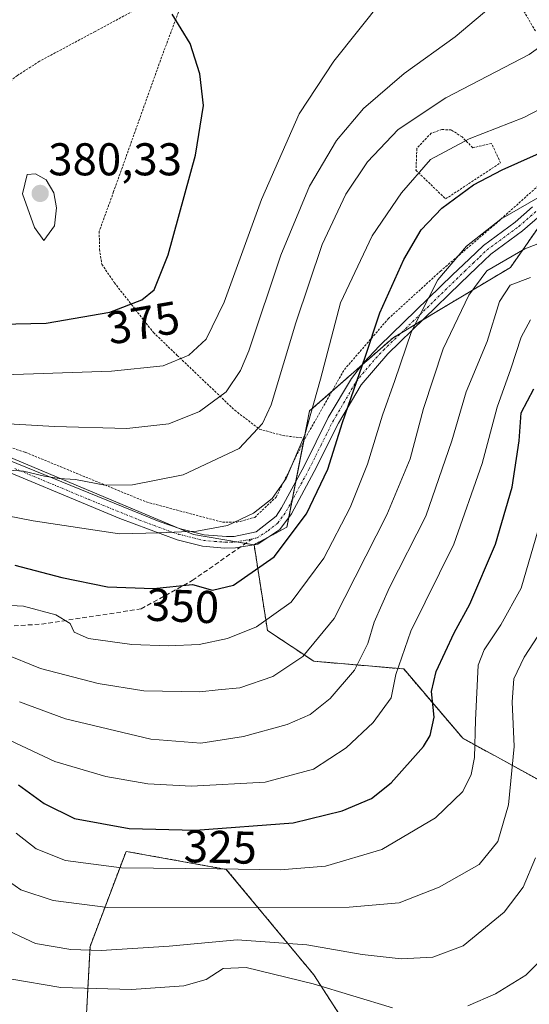
# Model space of a CAD drawing. Units: metres. Extents: x 589678 to 593109, y 4782233 to 4784592.
# Drawn here: x 590887 to 590998, y 4783266 to 4783481 of the extents above; entities that cross this region are included whole.
import ezdxf
from ezdxf.enums import TextEntityAlignment as Align

# ---------------------------------------------------------------- set-up
doc = ezdxf.new("R2010")
doc.units = ezdxf.units.M
doc.header["$MEASUREMENT"] = 0
for name, pattern in [('TRAZO_Y_PUNTO', [1, 0.5, -0.25, 0, -0.25]), ('TRAZOS', [0.75, 0.5, -0.25]), ('TRAZOSX2', [1.5, 1, -0.5])]:
    doc.linetypes.add(name, pattern=pattern)
for name, color, linetype, lineweight in [('Alambrada', 19, 'TRAZOS', 0), ('Arbolado forestal', 92, 'TRAZOS', 0), ('Arbolado forestal CxS', 92, 'Continuous', 0), ('Camino', 19, 'Continuous', 0), ('Camino Cxs', 19, 'Continuous', 0), ('Camino eje', 39, 'TRAZO_Y_PUNTO', 13), ('Carátula', 7, 'Continuous', 5), ('Curva de nivel maestra', 36, 'Continuous', 30), ('Curva de nivel normal', 36, 'Continuous', 0), ('Matorral', 135, 'Continuous', 0), ('Matorral CxS', 135, 'Continuous', 0), ('Prado', 92, 'Continuous', 0), ('Prado CxS', 92, 'Continuous', 0), ('Punto de cota en terreno', 7, 'Continuous', 0), ('Rótulo de curva de nivel directora', 19, 'Continuous', 0), ('Rótulo de punto de cota en terreno', 19, 'Continuous', 0), ('Senda', 19, 'TRAZOSX2', 0), ('Valla', 19, 'TRAZOS', 0)]:
    doc.layers.add(name, color=color, linetype=linetype, lineweight=lineweight)
doc.styles.add('Arial', font='txt', dxfattribs={"height": 0.2})

# ---------------------------------------------------------------- blocks, each defined once
blk = doc.blocks.new('*U215')
at = {"layer": 'Curva de nivel normal', "color": 36, "linetype": 'Continuous', "lineweight": 0}
blk.add_polyline3d([(590884.43, 4783323.72, 330), (590894.22, 4783319.14, 330), (590905.32, 4783315.86, 330), (590914.47, 4783314.26, 330), (590923.98, 4783313.76, 330), (590940.01, 4783314.63, 330), (590950.59, 4783317.47, 330), (590957.68, 4783322.08, 330), (590963.55, 4783327.59, 330), (590967.47, 4783332.97, 330), (590968.51, 4783338.09, 330), (590971.75, 4783347.56, 330), (590981.14, 4783366.48, 330), (590987.31, 4783384.13, 330), (590990.59, 4783396.41, 330), (590993.6, 4783404.74, 330), (590995.82, 4783411.64, 330), (590997.85, 4783415.43, 330)], dxfattribs=at)
blk = doc.blocks.new('*U238')
at = {"layer": 'Curva de nivel normal', "color": 36, "linetype": 'Continuous', "lineweight": 0}
blk.add_polyline3d([(590878.24, 4783373.75, 355), (590889.46, 4783371.58, 355), (590908.28, 4783368.74, 355), (590916.86, 4783368.98, 355), (590925.16, 4783369.36, 355), (590931.82, 4783370.61, 355), (590937.49, 4783373.26, 355), (590941.56, 4783376.44, 355), (590944.62, 4783380.85, 355), (590948.66, 4783390.34, 355), (590952.1, 4783402.51, 355), (590956.48, 4783419.13, 355), (590963.35, 4783433.79, 355), (590969.71, 4783443.13, 355), (590976.09, 4783450.41, 355), (590984.5, 4783454.94, 355), (590996.4, 4783459.57, 355), (591003.49, 4783463.28, 355)], dxfattribs=at)
blk = doc.blocks.new('*U250')
at = {"layer": 'Curva de nivel normal', "color": 36, "linetype": 'Continuous', "lineweight": 0}
blk.add_polyline3d([(590886.49, 4783332.13, 335), (590896.49, 4783328.44, 335), (590915.15, 4783324.01, 335), (590926.02, 4783323.15, 335), (590935.31, 4783324.6, 335), (590944.82, 4783327.17, 335), (590949.85, 4783329.4, 335), (590954.21, 4783332.85, 335), (590959.52, 4783339, 335), (590962.43, 4783344.83, 335), (590963.78, 4783349.5, 335), (590967.11, 4783357.07, 335), (590975.06, 4783372.63, 335), (590980.7, 4783389.03, 335), (590983.87, 4783399.74, 335), (590988.38, 4783410.73, 335), (590991.12, 4783419.43, 335), (590993.4, 4783423.02, 335), (590997.83, 4783424.65, 335)], dxfattribs=at)
blk = doc.blocks.new('*U273')
at = {"layer": 'Curva de nivel maestra', "color": 36, "linetype": 'Continuous', "lineweight": 30}
blk.add_polyline3d([(590885.47, 4783361.91, 350), (590895.72, 4783359.28, 350), (590905.7, 4783357.24, 350), (590915.69, 4783356.83, 350), (590924.2, 4783357.74, 350), (590928.59, 4783356.5, 350), (590933.1, 4783357.57, 350), (590941.98, 4783363.73, 350), (590949.04, 4783373.16, 350), (590953.71, 4783382.88, 350), (590956.9, 4783393.05, 350), (590961.82, 4783407.28, 350), (590965.06, 4783416.93, 350), (590970.22, 4783428.56, 350), (590974.01, 4783435.06, 350), (590978.54, 4783439.8, 350), (590985.45, 4783444.86, 350), (590991.65, 4783448.18, 350), (591002.56, 4783453, 350)], dxfattribs=at)
blk = doc.blocks.new('5PATER')
at = {"layer": 'Carátula', "linetype": 'Continuous', "lineweight": 5}
h = blk.add_hatch(color=250, dxfattribs=at)
edge = h.paths.add_edge_path()
edge.add_ellipse((0, 0.01), major_axis=(-1.33, -1.34), ratio=0.999422, start_angle=0, end_angle=360)

msp = doc.modelspace()

# ---------------------------------------------------------------- linework, layer by layer
at = {"layer": 'Alambrada', "color": 19, "linetype": 'TRAZOS', "lineweight": 0}
for points in [[(590923.76, 4783489.54, 387.96), (590917.47, 4783472.75, 376.48), (590907.01, 4783443.39, 377.86), (590903.88, 4783434.75, 378.24), (590903.92, 4783430.82, 377.81), (590904.43, 4783427.57, 377.53), (590907.15, 4783423.56, 376.63), (590915.68, 4783412.67, 372.97), (590920.87, 4783407.69, 370.89), (590933.39, 4783395.73, 363.34), (590938.8, 4783391.59, 360.71), (590943.82, 4783390.22, 365.57), (590948.74, 4783389.59, 371.96)], [(590979.37, 4783441.81, 354.67), (590991.32, 4783449.68, 351.25), (590989.38, 4783453.91, 354.32), (590985.27, 4783452.97, 358.95), (590982.96, 4783455.32, 360.16), (590980.57, 4783456.86, 358.42), (590978.55, 4783456.93, 358.83), (590976.23, 4783456.16, 358.18), (590973.1, 4783452.82, 359.32), (590972.9, 4783448.05, 357.7), (590979.37, 4783441.81, 354.67)]]:
    msp.add_polyline3d(points, dxfattribs=at)
at = {"layer": 'Arbolado forestal', "color": 92, "linetype": 'TRAZOS', "lineweight": 0}
for points in [[(591000.4, 4783436.75, 341.91), (590993.48, 4783426.87, 337.42), (590978.91, 4783418.14, 341.86), (590974.4, 4783415.44, 344), (590969.72, 4783412.63, 345.96), (590967.9, 4783411.53, 346.63), (590961.19, 4783405.64, 349.61), (590954.59, 4783399.84, 352.71), (590949.73, 4783395.57, 355.04), (590948.56, 4783389.61, 354.65), (590948.44, 4783388.99, 354.62), (590946.71, 4783380.15, 353.63), (590945.91, 4783376.03, 352.68), (590945.19, 4783372.35, 351.9), (590944.77, 4783370.24, 351.39), (590940.71, 4783368.06, 352.35), (590937.68, 4783366.43, 352.2), (590937.62, 4783366.39, 352.19)], [(590937.62, 4783366.39, 352.19), (590940.53, 4783347.7, 344.03), (590950.61, 4783340.98, 338.78), (590970.22, 4783339.3, 328.65), (590983.11, 4783324.17, 321.32), (591000.48, 4783314.65, 310.51), (591012.76, 4783299.01, 301.12), (591012.8, 4783298.96, 301.1), (591021.14, 4783287.62, 297.35)], [(590900.75, 4783257.5, 298.38), (590901.87, 4783278.79, 310.18), (590909.71, 4783299.52, 321.96), (590931.56, 4783295.6, 319.66), (590950.61, 4783272.62, 305.82), (590962.94, 4783253.57, 298.37)]]:
    msp.add_polyline3d(points, dxfattribs=at)
at = {"layer": 'Arbolado forestal CxS', "color": 92, "linetype": 'Continuous', "lineweight": 0}
for points in [[(591000.48, 4783314.65, 310.52), (590983.11, 4783324.17, 321.32), (590970.22, 4783339.3, 328.65), (590950.61, 4783340.98, 338.78), (590940.53, 4783347.7, 344.03), (590937.62, 4783366.39, 352.19), (590944.77, 4783370.24, 351.39), (590949.73, 4783395.57, 355.04), (590967.9, 4783411.53, 346.63), (590978.91, 4783418.14, 341.86), (590993.48, 4783426.87, 337.42), (591000.4, 4783436.75, 341.91)], [(590900.75, 4783257.49, 298.38), (590901.87, 4783278.79, 310.18), (590909.71, 4783299.52, 321.96), (590931.56, 4783295.6, 319.66), (590950.61, 4783272.62, 305.82), (590962.94, 4783253.57, 298.37)]]:
    msp.add_polyline3d(points, dxfattribs=at)
at = {"layer": 'Camino', "color": 19, "linetype": 'Continuous', "lineweight": 0}
for points in [[(590872.47, 4783389.57, 363.16), (590916.92, 4783371.44, 356.28), (590921.58, 4783369.85, 354.89), (590926.76, 4783368.57, 354.52), (590931.61, 4783368.16, 354.08), (590933.26, 4783368.2, 353.74), (590938.08, 4783369.17, 353.17), (590942.4, 4783372.62, 353.23), (590943.62, 4783374.43, 353.23), (590948.52, 4783383.49, 353.59), (590953.8, 4783394.11, 352.14), (590958.85, 4783402.68, 350.38), (590961.57, 4783406.12, 349.52), (590964.96, 4783409.74, 347.9), (590980.88, 4783425.23, 343.33), (590984.46, 4783428.68, 342.74), (590987.61, 4783431.67, 342.58), (590994.55, 4783436.77, 343.2), (590998.29, 4783440.07, 343.67)], [(590999.86, 4783438.12, 342.54), (590996.12, 4783434.82, 341.8), (590989.21, 4783429.74, 340.98), (590986.19, 4783426.88, 340.79), (590982.62, 4783423.43, 341.44), (590966.75, 4783407.99, 346.14), (590960.92, 4783401.26, 348.69), (590956, 4783392.91, 350.55), (590950.74, 4783382.34, 351.83), (590945.76, 4783373.13, 351.9), (590943.24, 4783369.7, 351.94), (590938.4, 4783366.55, 352.13), (590933.54, 4783365.7, 352.59), (590931.2, 4783365.67, 352.93), (590926.35, 4783366.1, 353.53), (590920.88, 4783367.45, 354.03), (590908.35, 4783372.1, 356.41), (590876.26, 4783385.51, 361.12)]]:
    msp.add_polyline3d(points, dxfattribs=at)
at = {"layer": 'Camino Cxs', "color": 19, "linetype": 'Continuous', "lineweight": 0}
for points in [[(590872.47, 4783389.57, 363.16), (590916.92, 4783371.44, 356.28), (590921.58, 4783369.85, 354.89), (590926.76, 4783368.57, 354.52), (590931.61, 4783368.16, 354.08), (590933.26, 4783368.2, 353.74), (590938.08, 4783369.17, 353.17), (590942.4, 4783372.62, 353.23), (590943.62, 4783374.43, 353.23), (590948.52, 4783383.49, 353.59), (590953.8, 4783394.11, 352.14), (590958.85, 4783402.68, 350.38), (590961.57, 4783406.12, 349.52), (590964.96, 4783409.74, 347.9), (590980.88, 4783425.23, 343.33), (590984.46, 4783428.68, 342.74), (590987.61, 4783431.67, 342.58), (590994.55, 4783436.77, 343.2), (590998.29, 4783440.07, 343.67)], [(590999.86, 4783438.12, 342.54), (590996.12, 4783434.82, 341.8), (590989.21, 4783429.74, 340.98), (590986.19, 4783426.88, 340.79), (590982.62, 4783423.43, 341.44), (590966.75, 4783407.99, 346.14), (590960.92, 4783401.26, 348.69), (590956, 4783392.91, 350.55), (590950.74, 4783382.34, 351.83), (590945.76, 4783373.13, 351.9), (590943.24, 4783369.7, 351.94), (590938.4, 4783366.55, 352.13), (590933.54, 4783365.7, 352.59), (590931.2, 4783365.67, 352.93), (590926.35, 4783366.1, 353.53), (590920.88, 4783367.45, 354.03), (590908.35, 4783372.1, 356.41), (590876.26, 4783385.51, 361.12)]]:
    msp.add_polyline3d(points, dxfattribs=at)
at = {"layer": 'Camino eje', "color": 39, "linetype": 'TRAZO_Y_PUNTO', "lineweight": 13}
for points in [[(590937.14, 4783367.64, 352.73), (590938.24, 4783367.86, 352.65), (590940.66, 4783369.44, 352.83), (590942.82, 4783371.16, 352.59), (590944.08, 4783372.88, 352.56), (590944.69, 4783373.78, 352.58), (590949.63, 4783382.92, 352.68), (590952.26, 4783388.2, 351.9), (590954.9, 4783393.51, 351.32), (590959.89, 4783401.97, 349.54), (590961.25, 4783403.69, 348.95), (590964.16, 4783407.06, 347.87), (590965.86, 4783408.87, 346.96), (590981.75, 4783424.33, 342.41), (590983.54, 4783426.06, 342.08), (590985.33, 4783427.78, 341.77), (590986.84, 4783429.21, 341.61), (590988.41, 4783430.71, 341.78), (590995.34, 4783435.8, 342.43), (590999.08, 4783439.1, 343.05)], [(590885.48, 4783383.01, 359.96), (590901.52, 4783376.3, 357.6), (590912.64, 4783371.77, 356.63), (590918.9, 4783369.45, 355.01), (590921.23, 4783368.65, 354.3), (590926.56, 4783367.34, 354.03), (590928.98, 4783367.12, 353.77), (590931.41, 4783366.92, 353.51), (590932.58, 4783366.93, 353.31), (590933.4, 4783366.95, 353.16), (590935.83, 4783367.38, 352.86), (590937.14, 4783367.64, 352.73)]]:
    msp.add_polyline3d(points, dxfattribs=at)
at = {"layer": 'Curva de nivel maestra', "color": 36, "linetype": 'Continuous', "lineweight": 30}
for points in [[(590875.69, 4783414.36, 375), (590892.29, 4783414.68, 375), (590906.15, 4783417.11, 375), (590913.15, 4783419.78, 375), (590915.83, 4783421.97, 375), (590918.91, 4783429.62, 375), (590924.88, 4783451.34, 375), (590926.58, 4783462.2, 375), (590925.77, 4783469.11, 375), (590923.67, 4783475.68, 375), (590919.78, 4783482.12, 375)], [(590886.28, 4783314.05, 325), (590891.88, 4783309.94, 325), (590898.45, 4783306.72, 325), (590910.39, 4783304.53, 325), (590924.83, 4783304.15, 325), (590946.16, 4783305.72, 325), (590956.82, 4783308.36, 325), (590963.24, 4783311.04, 325), (590967.53, 4783314.49, 325), (590974.56, 4783322.41, 325), (590975.97, 4783324.77, 325), (590976.86, 4783328.82, 325), (590976.28, 4783334.41, 325), (590977.28, 4783338.75, 325), (590981.26, 4783347.17, 325), (590984.66, 4783353.41, 325), (590990.24, 4783366.49, 325), (590993.84, 4783378.97, 325), (590995.4, 4783389.08, 325), (590995.79, 4783395.12, 325), (590998.61, 4783400.42, 325)]]:
    msp.add_polyline3d(points, dxfattribs=at)
at = {"layer": 'Curva de nivel normal', "color": 36, "linetype": 'Continuous', "lineweight": 0}
for points in [[(590878.78, 4783403.3, 370), (590906.52, 4783404.25, 370), (590917.82, 4783405.42, 370), (590923.41, 4783407.73, 370), (590927.2, 4783411.24, 370), (590931.1, 4783419.26, 370), (590939.2, 4783441.67, 370), (590947.41, 4783460.34, 370), (590955.03, 4783471.83, 370), (590965.59, 4783485.17, 370)], [(590880.22, 4783393.01, 365), (590894.12, 4783392.18, 365), (590909.86, 4783391.72, 365), (590919.02, 4783392.73, 365), (590925.75, 4783395.43, 365), (590931.5, 4783399.73, 365), (590934.67, 4783404.36, 365), (590936.49, 4783408.69, 365), (590943.46, 4783429.51, 365), (590949.69, 4783444.6, 365), (590955.61, 4783454.57, 365), (590961.43, 4783461.51, 365), (590970.3, 4783469.16, 365), (590981.45, 4783477.14, 365), (590990.59, 4783484.85, 365)], [(590876.73, 4783383.14, 360), (590887.4, 4783382.44, 360), (590891.96, 4783381.38, 360), (590895.14, 4783380.8, 360), (590898.72, 4783380.6, 360), (590905.09, 4783379.4, 360), (590911.14, 4783379.43, 360), (590922.14, 4783381.63, 360), (590934.38, 4783387.38, 360), (590939.45, 4783392.86, 360), (590941.33, 4783396.89, 360), (590946.72, 4783414.76, 360), (590952.45, 4783431.9, 360), (590957.61, 4783442.87, 360), (590962.32, 4783449.92, 360), (590969.02, 4783456.92, 360), (590979.41, 4783463.83, 360), (590997.56, 4783473.27, 360), (591002.36, 4783476.71, 360)], [(590891.79, 4783432.75, 380), (590894.09, 4783435.96, 380), (590894.55, 4783439.83, 380), (590894, 4783443.12, 380), (590892.34, 4783445.96, 380), (590890.01, 4783447.27, 380), (590888.13, 4783447.16, 380), (590887.16, 4783442.9, 380), (590889.74, 4783435.54, 380), (590891.79, 4783432.75, 380)], [(590872.24, 4783353.81, 345), (590887.35, 4783353.02, 345), (590894.42, 4783351.12, 345), (590897.52, 4783349.23, 345), (590898.42, 4783347.34, 345), (590901.55, 4783345.95, 345), (590911, 4783344.62, 345), (590918.89, 4783344.32, 345), (590925.67, 4783344.66, 345), (590931.82, 4783345.92, 345), (590938.15, 4783348.49, 345), (590945.68, 4783353.89, 345), (590952.8, 4783363.47, 345), (590958.58, 4783374.49, 345), (590962.36, 4783383.96, 345), (590965.62, 4783394.68, 345), (590968.29, 4783402.23, 345), (590971.93, 4783412.91, 345), (590977.67, 4783424.19, 345), (590983.94, 4783431.52, 345), (590991.41, 4783437.39, 345), (591001.83, 4783443.4, 345)], [(590882.83, 4783342.76, 340), (590891.08, 4783339.42, 340), (590903.62, 4783336.14, 340), (590913.59, 4783334.55, 340), (590925.82, 4783334.29, 340), (590929.82, 4783334.78, 340), (590934.54, 4783335.17, 340), (590941.72, 4783337.62, 340), (590948.21, 4783342.04, 340), (590955.08, 4783350.31, 340), (590966.54, 4783372.88, 340), (590971.62, 4783385.11, 340), (590974.54, 4783396.1, 340), (590978.85, 4783409.08, 340), (590984.4, 4783420.79, 340), (590988.36, 4783426.14, 340), (590996.65, 4783430.91, 340), (591014.16, 4783437.66, 340)], [(590885.76, 4783303.51, 320), (590890.14, 4783300.05, 320), (590896.55, 4783297.52, 320), (590908.75, 4783295.9, 320), (590929.55, 4783295.69, 320), (590943.27, 4783295.5, 320), (590953.2, 4783296.31, 320), (590965.43, 4783299.94, 320), (590977.15, 4783306.8, 320), (590983.12, 4783312.6, 320), (590984.92, 4783316.25, 320), (590985.69, 4783320.02, 320), (590985.89, 4783328.16, 320), (590986.45, 4783340.15, 320), (590987.76, 4783343.5, 320), (590991.38, 4783348.91, 320), (590995.83, 4783356.95, 320), (590999.51, 4783369.65, 320)], [(590883.06, 4783293.73, 315), (590886.76, 4783291.1, 315), (590893.81, 4783288.77, 315), (590905.78, 4783287.25, 315), (590958.32, 4783287.36, 315), (590969.27, 4783288.32, 315), (590977.93, 4783291.7, 315), (590986.66, 4783296.69, 315), (590990.72, 4783301.67, 315), (590993.03, 4783309.7, 315), (590994.33, 4783322.38, 315), (590993.88, 4783332.16, 315), (590994.2, 4783337.15, 315), (590996.51, 4783341.86, 315), (591001.36, 4783349.39, 315)], [(590881.82, 4783283.21, 310), (590889.95, 4783279.45, 310), (590897.67, 4783278.09, 310), (590904.28, 4783277.88, 310), (590919.09, 4783278.88, 310), (590933.9, 4783280.2, 310), (590949.09, 4783279.15, 310), (590961.15, 4783277.02, 310), (590969.67, 4783276.11, 310), (590976.61, 4783276.41, 310), (590983.22, 4783278.94, 310), (590992.09, 4783286.23, 310), (590996.25, 4783291.74, 310), (590998.92, 4783298.13, 310)], [(590814.44, 4783261.85, 305), (590836.1, 4783268.04, 305), (590845.27, 4783270.34, 305), (590855.3, 4783273.72, 305), (590869.15, 4783279.14, 305), (590871.7, 4783279.2, 305), (590873.82, 4783277.3, 305), (590876.86, 4783274.75, 305), (590884.38, 4783271.7, 305), (590895.48, 4783269.81, 305), (590910.89, 4783269.38, 305), (590922.34, 4783270.19, 305), (590927.14, 4783271.56, 305), (590930.86, 4783274.01, 305), (590935.88, 4783274.22, 305), (590950.46, 4783270.66, 305), (590967.82, 4783265.42, 305)], [(590984.17, 4783265.82, 305), (590990.24, 4783268.47, 305), (590996.82, 4783272.54, 305), (591000.37, 4783276.08, 305)]]:
    msp.add_polyline3d(points, dxfattribs=at)
at = {"layer": 'Matorral', "color": 135, "linetype": 'Continuous', "lineweight": 0}
for points in [[(590937.62, 4783366.39, 352.19), (590937.55, 4783366.4, 352.21), (590935.78, 4783366.69, 352.62), (590933.81, 4783367.02, 353.11), (590924.41, 4783368.59, 354.41), (590920.75, 4783370.13, 355.13), (590882.82, 4783386.14, 361.25)], [(590937.62, 4783366.39, 352.19), (590940.53, 4783347.7, 344.03), (590950.61, 4783340.98, 338.78), (590970.22, 4783339.3, 328.65), (590983.11, 4783324.17, 321.32), (591000.48, 4783314.65, 310.51), (591012.76, 4783299.01, 301.12), (591012.8, 4783298.96, 301.1), (591021.14, 4783287.62, 297.35)], [(590900.75, 4783257.5, 298.38), (590901.87, 4783278.79, 310.18), (590909.71, 4783299.52, 321.96), (590931.56, 4783295.6, 319.66), (590950.61, 4783272.62, 305.82), (590962.94, 4783253.57, 298.37)]]:
    msp.add_polyline3d(points, dxfattribs=at)
at = {"layer": 'Matorral CxS', "color": 135, "linetype": 'Continuous', "lineweight": 0}
for points in [[(590882.82, 4783386.14, 361.25), (590924.41, 4783368.59, 354.41), (590937.62, 4783366.39, 352.19), (590937.62, 4783366.39, 352.19), (590940.53, 4783347.7, 344.03), (590950.61, 4783340.98, 338.78), (590970.22, 4783339.3, 328.65), (590983.11, 4783324.17, 321.32), (591000.48, 4783314.65, 310.52)], [(590962.94, 4783253.57, 298.37), (590950.61, 4783272.62, 305.82), (590931.56, 4783295.6, 319.66), (590909.71, 4783299.52, 321.96), (590901.87, 4783278.79, 310.18), (590900.75, 4783257.49, 298.38)]]:
    msp.add_polyline3d(points, dxfattribs=at)
at = {"layer": 'Prado', "color": 92, "linetype": 'Continuous', "lineweight": 0}
for points in [[(591000.4, 4783436.75, 341.91), (590993.48, 4783426.87, 337.42), (590978.91, 4783418.14, 341.86), (590974.4, 4783415.44, 344), (590969.72, 4783412.63, 345.96), (590967.9, 4783411.53, 346.63), (590961.19, 4783405.64, 349.61), (590954.59, 4783399.84, 352.71), (590949.73, 4783395.57, 355.04), (590948.56, 4783389.61, 354.65), (590948.44, 4783388.99, 354.62), (590946.71, 4783380.15, 353.63), (590945.91, 4783376.03, 352.68), (590945.19, 4783372.35, 351.9), (590944.77, 4783370.24, 351.39), (590940.71, 4783368.06, 352.35), (590937.68, 4783366.43, 352.2), (590937.62, 4783366.39, 352.19)], [(590937.62, 4783366.39, 352.19), (590937.55, 4783366.4, 352.21), (590935.78, 4783366.69, 352.62), (590933.81, 4783367.02, 353.11), (590924.41, 4783368.59, 354.41), (590920.75, 4783370.13, 355.13), (590882.82, 4783386.14, 361.25)]]:
    msp.add_polyline3d(points, dxfattribs=at)
at = {"layer": 'Prado CxS', "color": 92, "linetype": 'Continuous', "lineweight": 0}
msp.add_polyline3d([(591000.4, 4783436.75, 341.91), (590993.48, 4783426.87, 337.42), (590978.91, 4783418.14, 341.86), (590967.9, 4783411.53, 346.63), (590949.73, 4783395.57, 355.04), (590944.77, 4783370.24, 351.39), (590937.62, 4783366.39, 352.19), (590924.41, 4783368.59, 354.41), (590882.82, 4783386.14, 361.25)], dxfattribs=at)
at = {"layer": 'Senda', "color": 19, "linetype": 'TRAZOSX2', "lineweight": 0}
msp.add_polyline3d([(590709.19, 4783274.75, 337.47), (590729.53, 4783283.9, 335.26), (590734.34, 4783286.64, 335.57), (590748.94, 4783294.75, 334.39), (590763.98, 4783300.41, 334.2), (590776.14, 4783302.9, 333.22), (590805.6, 4783308.11, 332.15), (590818.15, 4783311.29, 333.68), (590825.89, 4783313.83, 333.54), (590842.24, 4783325.26, 335.9), (590862.24, 4783343.51, 338.56), (590870.34, 4783347.8, 339.95), (590891.29, 4783349.07, 343.78), (590913.04, 4783352.4, 347.84), (590924.16, 4783358.59, 350.06), (590937.14, 4783367.64, 352.73)], dxfattribs=at)
at = {"layer": 'Valla', "color": 19, "linetype": 'TRAZOS', "lineweight": 0}
for points in [[(590998.94, 4783478.43, 377.88), (590994.39, 4783486.19, 367.84), (590985.89, 4783492.47, 371.64), (590979.71, 4783495.86, 369.4), (590967.69, 4783502.52, 371.32), (590962.76, 4783504.74, 371.47), (590958.83, 4783506.51, 371.33), (590949.73, 4783504.74, 371.93), (590945.23, 4783502.13, 371.53), (590927.92, 4783491.79, 374.57), (590923.76, 4783489.54, 387.96), (590902.96, 4783478.31, 392.55), (590890.85, 4783471.82, 396.34), (590886.05, 4783468.74, 393.92), (590877.61, 4783462.03, 378.71)], [(590877.61, 4783462.03, 378.71), (590867.35, 4783451.13, 379.06), (590854.71, 4783434.43, 377.64), (590858.81, 4783419.82, 376.63), (590861.4, 4783411.55, 374.97), (590866.57, 4783401.31, 370.55), (590870.76, 4783391.97, 365.31), (590887.76, 4783386.56, 375.01), (590914.11, 4783375.72, 375.81), (590930.71, 4783371.31, 370.86), (590933.89, 4783371.29, 371.03), (590937.76, 4783372.36, 362.57), (590942.44, 4783376.8, 363.27), (590948.74, 4783389.59, 371.96), (590957.3, 4783404.59, 370.87), (590966.85, 4783415.65, 354.6), (590978.22, 4783426.05, 357.17), (590990.3, 4783436.41, 355.72), (591003.37, 4783448.09, 357.62)]]:
    msp.add_polyline3d(points, dxfattribs=at)

# ---------------------------------------------------------------- block references
at = {"layer": 'Curva de nivel maestra', "color": 36, "linetype": 'Continuous', "lineweight": 30}
msp.add_blockref('*U273', (0, 0), dxfattribs=at)
at = {"layer": 'Curva de nivel normal', "color": 36, "linetype": 'Continuous', "lineweight": 0}
for name in ['*U250', '*U238', '*U215']:
    msp.add_blockref(name, (0, 0), dxfattribs=at)
at = {"layer": 'Punto de cota en terreno', "linetype": 'Continuous', "lineweight": 0}
msp.add_blockref('5PATER', (590891, 4783443, 380.33), dxfattribs=at)

# ---------------------------------------------------------------- texts
at = {"layer": 'Rótulo de curva de nivel directora', "color": 19, "linetype": 'Continuous', "lineweight": 0, "style": 'Arial'}
for s, rotation, p in [('375', 9.9443, (590913.44, 4783414.81)), ('350', -2.3503, (590922.06, 4783353.04)), ('325', -1.5075, (590930.28, 4783300.48))]:
    msp.add_text(s, height=7, rotation=rotation, dxfattribs=at).set_placement(p, align=Align.MIDDLE_CENTER)
at = {"layer": 'Rótulo de punto de cota en terreno', "color": 19, "linetype": 'Continuous', "lineweight": 0, "style": 'Arial'}
msp.add_text('380,33', height=7, dxfattribs=at).set_placement((590892.76, 4783444.76), align=Align.BOTTOM_LEFT)

doc.saveas('drawing.dxf')
